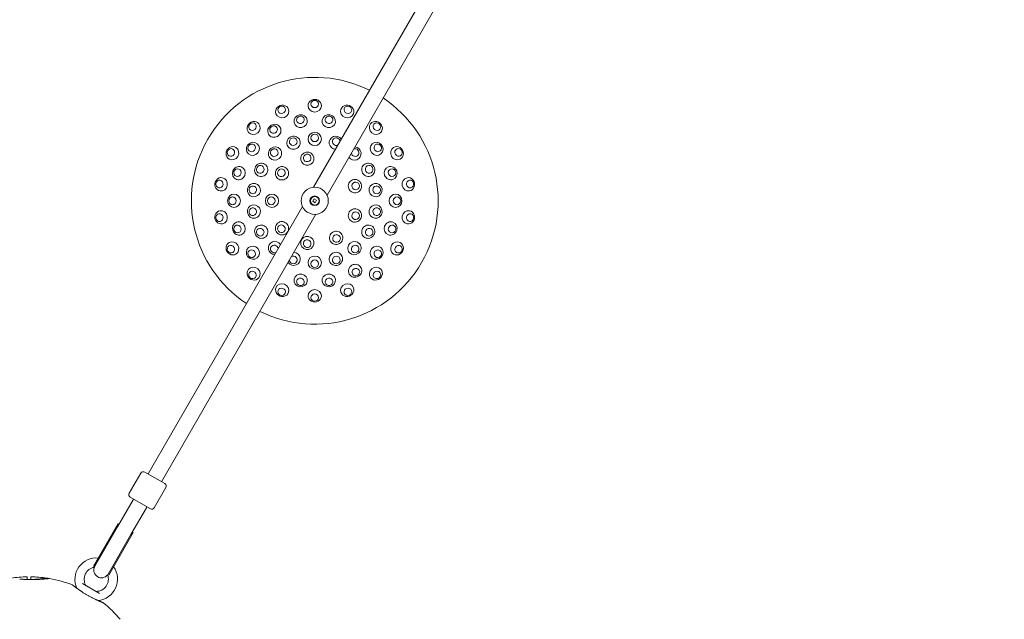
# Model space of a CAD drawing. Units: millimetres. Extents: x 9393 to 29578, y 3822 to 22676.
# Drawn here: x 16434 to 17451, y 11254 to 11874 of the extents above; entities that cross this region are included whole.
import ezdxf

# ---------------------------------------------------------------- set-up
doc = ezdxf.new("R2010")
doc.units = ezdxf.units.MM
doc.header["$LTSCALE"] = 90
doc.layers.add('Dimension (ISO)', color=7, linetype='Continuous', lineweight=18)
doc.layers.add('Visible (ISO)', color=7, linetype='Continuous', lineweight=18)
doc.styles.add('Note Text (ISO)', font='tahoma.ttf')
doc.dimstyles.new('Aplay Dimension Styles M', dxfattribs={"dimscale": 90, "dimtxt": 2.5, "dimasz": 2.5, "dimexe": 3.175, "dimexo": 2, "dimgap": 0.762, "dimtad": 1, "dimdec": 1, "dimlfac": 0.001, "dimrnd": 1e-08, "dimzin": 0, "dimdsep": 46, "dimtxsty": 'Note Text (ISO)', "dimcen": 0.09, "dimdle": 10, "dimclrd": 256, "dimclre": 256, "dimclrt": 7, "dimadec": 0, "dimazin": 0, "dimtfac": 1.40208, "dimtofl": 0, "dimtmove": 0, "dimatfit": 3, "dimfxl": 1, "dimtolj": 1, "dimtzin": 0, "dimlwd": -1, "dimlwe": -1, "dimarcsym": 0})

# ---------------------------------------------------------------- blocks, each defined once
blk = doc.blocks.new('*D30')
at = {"layer": 'Defpoints', "color": 0, "transparency": 16777216}
for p in [(9393.4, 13784.2), (28701.9, 11747.6), (28701.9, 4190.3)]:
    blk.add_point(p, dxfattribs=at)
at = {"layer": 'Dimension (ISO)', "transparency": 16777216}
for p, q in [((9393.4, 13604.2), (9393.4, 3904.5)), ((28701.9, 11567.6), (28701.9, 3904.5)), ((9618.4, 4190.3), (28476.9, 4190.3))]:
    blk.add_line(p, q, dxfattribs=at)
for points in [[(9618.4, 4227.8), (9618.4, 4152.8), (9393.4, 4190.3)], [(28476.9, 4227.8), (28476.9, 4152.8), (28701.9, 4190.3)]]:
    blk.add_solid(points, dxfattribs=at)
at = {"layer": 'Dimension (ISO)', "color": 7, "transparency": 16777216, "insert": (19047.6, 4493.2), "char_height": 225, "attachment_point": 2, "style": 'Note Text (ISO)'}
blk.add_mtext('\\A1;19.3 m', dxfattribs=at)
blk = doc.blocks.new('*D33')
at = {"layer": 'Defpoints', "color": 0, "transparency": 16777216}
for p in [(11298, 14706.5), (26879.7, 13465.8), (11298, 5771.3)]:
    blk.add_point(p, dxfattribs=at)
at = {"layer": 'Dimension (ISO)', "transparency": 16777216}
for p, q in [((11298, 14526.5), (11298, 5485.6)), ((26879.7, 13285.8), (26879.7, 5485.6)), ((26654.7, 5771.3), (11523, 5771.3))]:
    blk.add_line(p, q, dxfattribs=at)
for points in [[(11523, 5808.8), (11523, 5733.8), (11298, 5771.3)], [(26654.7, 5808.8), (26654.7, 5733.8), (26879.7, 5771.3)]]:
    blk.add_solid(points, dxfattribs=at)
at = {"layer": 'Dimension (ISO)', "color": 7, "transparency": 16777216, "insert": (19088.8, 6073.8), "char_height": 225, "attachment_point": 2, "style": 'Note Text (ISO)'}
blk.add_mtext('\\A1;15.6 m', dxfattribs=at)

msp = doc.modelspace()

# ---------------------------------------------------------------- linework, layer by layer
at = {"layer": 'Visible (ISO)'}
for p, q in [((17016.53, 12183.53), (16737.77, 11700.7)), ((17030.39, 12175.53), (16751.63, 11692.7)), ((16726.28, 11680.8), (16566.78, 11404.53)), ((16737, 11686.23), (16738.43, 11688.7)), ((16739.48, 11684.8), (16737, 11686.23)), ((16738.43, 11688.7), (16740.91, 11687.27)), ((16740.91, 11687.27), (16739.48, 11684.8)), ((16740.14, 11672.8), (16580.63, 11396.53)), ((16547.22, 11384.65), (16559.22, 11405.43)), ((16563.31, 11406.53), (16584.1, 11394.53)), ((16573.2, 11369.65), (16585.2, 11390.43)), ((16551.28, 11377.68), (16535.23, 11349.88)), ((16569.1, 11368.55), (16548.31, 11380.55)), ((16551.78, 11378.55), (16551.28, 11377.68)), ((16549.08, 11341.88), (16565.13, 11369.68)), ((16565.63, 11370.55), (16565.13, 11369.68)), ((16510.5, 11309.06), (16535.91, 11353.07)), ((16511.31, 11308.46), (16535.23, 11349.88)), ((16526.09, 11300.06), (16551.5, 11344.07)), ((16535.91, 11353.07), (16536.78, 11352.57)), ((16550.63, 11344.57), (16551.5, 11344.07)), ((16525.17, 11300.46), (16549.08, 11341.88)), ((16441.93, 11295.55), (16441.93, 11298.12)), ((16445.63, 11298.12), (16445.63, 11295.54)), ((16498.93, 11291.28), (16516.48, 11281.15))]:
    msp.add_line(p, q, dxfattribs=at)
for radius in [14, 5, 4.45]:
    msp.add_circle((16738.96, 11686.75), radius, dxfattribs=at)
for centre, radius, start, end in [((16738.96, 11686.75), 127.5, 63.59739, 236.40261), ((16738.96, 11686.75), 127.5, 243.59739, 56.40261), ((16561.81, 11403.93), 3, 60, 150), ((16549.81, 11383.15), 3, 150, 240), ((16582.6, 11391.93), 3, 330, 60), ((16570.6, 11371.15), 3, 240, 330), ((16513.21, 11295.74), 22, 84.14774, 204.82421), ((16513.21, 11295.74), 12.5, 99.15374, 210.40815), ((16518.71, 11305.27), 8, 159.40153, 320.59847), ((16513.21, 11295.74), 22, 275.17579, 35.85226), ((16443.78, 11175.49), 122.85, 90.9577, 98.57296), ((16441.73, 11298.13), 0.2, 0, 90.9577), ((16445.83, 11298.13), 0.2, 89.0423, 180), ((16443.78, 11175.49), 122.85, 81.42704, 89.0423), ((16462.02, 11296.48), 0.5, 81.42704, 98.74304), ((16443.78, 11175.49), 122.85, 80.04151, 81.42704), ((16443.78, 11175.49), 122.85, 68.57296, 80.04151), ((16513.21, 11295.74), 12.5, 269.59185, 20.84626), ((16488.48, 11289.39), 0.5, 51.25696, 68.57296), ((16492.33, 11286.08), 1, 13.06132, 24.82421), ((16503.29, 11289.92), 1, 210.40815, 240), ((16513.12, 11284.24), 1, 240, 269.59185), ((16515.28, 11272.83), 1, 95.17579, 106.93868), ((16520.07, 11271.15), 0.5, 51.42704, 68.74304), ((16443.78, 11175.49), 122.85, 39.95849, 51.42704)]:
    msp.add_arc(centre, radius, start, end, dxfattribs=at)
for centre, major_axis, ratio, start_param, end_param in [((16738.96, 11784.96), (6.94, 0), 0.9361322, 6.2652689, 9.4426944), ((16705.37, 11779.04), (6.52, 2.37), 0.9361322, 6.2652689, 9.4426944), ((16705.37, 11779.04), (6.52, 2.37), 0.9361322, 3.1595091, 6.2652689), ((16738.96, 11784.96), (6.94, 0), 0.9361322, 3.1595091, 6.2652689), ((16772.55, 11779.04), (6.52, -2.37), 0.9361322, 3.1595091, 6.2652689), ((16772.55, 11779.04), (6.52, -2.37), 0.9361322, 6.2652689, 9.4426944), ((16675.83, 11761.98), (5.31, 4.46), 0.9361322, 6.2652689, 9.4426944), ((16675.83, 11761.98), (5.31, 4.46), 0.9361322, 3.1595091, 6.2652689), ((16802.09, 11761.98), (5.31, -4.46), 0.9361322, 3.1595091, 6.2652689), ((16802.09, 11761.98), (5.31, -4.46), 0.9361322, 6.2652689, 9.4426944), ((16760.79, 11746.74), (-6.52, 2.37), 0.9735271, 4.081058, 8.1453082), ((16761.19, 11747.83), (-3.76, 1.37), 0.9735271, 3.5767155, 8.6496507), ((16653.9, 11735.86), (3.47, 6.01), 0.9361322, 6.2652689, 9.4426944), ((16653.9, 11735.86), (3.47, 6.01), 0.9361322, 3.1595091, 6.2652689), ((16779.99, 11735.65), (5.31, -4.46), 0.9735271, 4.4210624, 8.4853126), ((16780.74, 11736.54), (3.06, -2.57), 0.9735271, 3.9167199, 8.9896551), ((16824.01, 11735.86), (3.47, -6.01), 0.9361322, 3.1595091, 6.2652689), ((16824.01, 11735.86), (3.47, -6.01), 0.9361322, 6.2652689, 9.4426944), ((16642.24, 11703.8), (1.2, 6.83), 0.9361322, 6.2652689, 9.4426944), ((16642.24, 11703.8), (1.2, 6.83), 0.9361322, 3.1595091, 6.2652689), ((16835.68, 11703.8), (1.2, -6.83), 0.9361322, 3.1595091, 6.2652689), ((16835.68, 11703.8), (1.2, -6.83), 0.9361322, 6.2652689, 9.4426944), ((16642.24, 11669.7), (-1.2, 6.83), 0.9361322, 6.2652689, 9.4426944), ((16642.24, 11669.7), (-1.2, 6.83), 0.9361322, 3.1595091, 6.2652689), ((16835.68, 11669.7), (-1.2, -6.83), 0.9361322, 3.1595091, 6.2652689), ((16835.68, 11669.7), (-1.2, -6.83), 0.9361322, 6.2652689, 9.4426944), ((16653.9, 11637.64), (-3.47, 6.01), 0.9361322, 6.2652689, 9.4426944), ((16653.9, 11637.64), (-3.47, 6.01), 0.9361322, 3.1595091, 6.2652689), ((16697.92, 11637.85), (-5.31, 4.46), 0.9735271, 4.4210624, 8.4853126), ((16697.18, 11636.96), (-3.06, 2.57), 0.9735271, 3.9167199, 8.9896551), ((16824.01, 11637.64), (-3.47, -6.01), 0.9361322, 3.1595091, 6.2652689), ((16824.01, 11637.64), (-3.47, -6.01), 0.9361322, 6.2652689, 9.4426944), ((16717.12, 11626.76), (6.52, -2.37), 0.9735271, 4.081058, 8.1453082), ((16716.73, 11625.67), (3.76, -1.37), 0.9735271, 3.5767155, 8.6496507), ((16675.83, 11611.52), (-5.31, 4.46), 0.9361322, 3.1595091, 6.2652689), ((16802.09, 11611.52), (-5.31, -4.46), 0.9361322, 3.1595091, 6.2652689), ((16675.83, 11611.52), (-5.31, 4.46), 0.9361322, 6.2652689, 9.4426944), ((16802.09, 11611.52), (-5.31, -4.46), 0.9361322, 6.2652689, 9.4426944), ((16705.37, 11594.46), (-6.52, 2.37), 0.9361322, 3.1595091, 6.2652689), ((16772.55, 11594.46), (-6.52, -2.37), 0.9361322, 3.1595091, 6.2652689), ((16705.37, 11594.46), (-6.52, 2.37), 0.9361322, 6.2652689, 9.4426944), ((16738.96, 11588.54), (-6.94, 0), 0.9361322, 6.2652689, 9.4426944), ((16738.96, 11588.54), (-6.94, 0), 0.9361322, 3.1595091, 6.2652689), ((16772.55, 11594.46), (-6.52, -2.37), 0.9361322, 6.2652689, 9.4426944), ((16412.92, 11242.71), (50.08, 38.61), 0.7376978, 0.6697939, 0.6774069)]:
    msp.add_ellipse(centre, major_axis=major_axis, ratio=ratio, start_param=start_param, end_param=end_param, dxfattribs=at)
for centre, major_axis, ratio in [((16704.75, 11780.72), (-3.76, -1.37), 0.9361322), ((16738.96, 11786.75), (-4, 0), 0.9361322), ((16773.16, 11780.72), (-3.76, 1.37), 0.9361322), ((16724.46, 11768.96), (6.83, 1.2), 0.9542841), ((16724.2, 11770.46), (-3.94, -0.69), 0.9542841), ((16753.45, 11768.96), (6.83, -1.2), 0.9542841), ((16753.72, 11770.46), (-3.94, 0.69), 0.9542841), ((16674.68, 11763.35), (-3.06, -2.57), 0.9361322), ((16697.22, 11759.05), (6.01, 3.47), 0.9542841), ((16696.46, 11760.36), (-3.46, -2), 0.9542841), ((16803.24, 11763.35), (-3.06, 2.57), 0.9361322), ((16717.12, 11746.74), (6.52, 2.37), 0.9735271), ((16716.73, 11747.83), (-3.76, -1.37), 0.9735271), ((16738.96, 11750.59), (6.94, 0), 0.9735271), ((16738.96, 11751.75), (-4, 0), 0.9735271), ((16652.35, 11736.75), (-2, -3.46), 0.9361322), ((16675.01, 11740.41), (4.46, 5.31), 0.9542841), ((16673.84, 11741.39), (-2.57, -3.06), 0.9542841), ((16697.92, 11735.65), (5.31, 4.46), 0.9735271), ((16697.18, 11736.54), (-3.06, -2.57), 0.9735271), ((16802.91, 11740.41), (4.46, -5.31), 0.9542841), ((16804.07, 11741.39), (-2.57, 3.06), 0.9542841), ((16825.56, 11736.75), (-2, 3.46), 0.9361322), ((16731.28, 11730.27), (6.83, 1.2), 0.9874004), ((16731.14, 11731.07), (-3.94, -0.69), 0.9874004), ((16660.51, 11715.3), (2.37, 6.52), 0.9542841), ((16659.08, 11715.82), (-1.37, -3.76), 0.9542841), ((16683.67, 11718.67), (3.47, 6.01), 0.9735271), ((16682.66, 11719.25), (-2, -3.46), 0.9735271), ((16705.1, 11715.16), (4.46, 5.31), 0.9874004), ((16704.48, 11715.68), (-2.57, -3.06), 0.9874004), ((16794.24, 11718.67), (3.47, -6.01), 0.9735271), ((16795.25, 11719.25), (-2, 3.46), 0.9735271), ((16817.4, 11715.3), (2.37, -6.52), 0.9542841), ((16818.83, 11715.82), (-1.37, 3.76), 0.9542841), ((16640.48, 11704.12), (-0.69, -3.94), 0.9361322), ((16676.09, 11697.84), (1.2, 6.83), 0.9735271), ((16674.94, 11698.04), (-0.69, -3.94), 0.9735271), ((16780.49, 11701.87), (2.37, -6.52), 0.9874004), ((16781.24, 11702.14), (-1.37, 3.76), 0.9874004), ((16801.82, 11697.84), (1.2, -6.83), 0.9735271), ((16802.97, 11698.04), (-0.69, 3.94), 0.9735271), ((16837.44, 11704.12), (-0.69, 3.94), 0.9361322), ((16655.48, 11686.75), (0, 6.94), 0.9542841), ((16653.96, 11686.75), (0, -4), 0.9542841), ((16694.76, 11686.75), (0, 6.94), 0.9874004), ((16693.96, 11686.75), (0, -4), 0.9874004), ((16822.44, 11686.75), (0, -6.94), 0.9542841), ((16823.96, 11686.75), (0, 4), 0.9542841), ((16676.09, 11675.66), (-1.2, 6.83), 0.9735271), ((16674.94, 11675.46), (0.69, -3.94), 0.9735271), ((16780.49, 11671.63), (-2.37, -6.52), 0.9874004), ((16801.82, 11675.66), (-1.2, -6.83), 0.9735271), ((16802.97, 11675.46), (0.69, 3.94), 0.9735271), ((16640.48, 11669.39), (0.69, -3.94), 0.9361322), ((16781.24, 11671.36), (1.37, 3.76), 0.9874004), ((16837.44, 11669.39), (0.69, 3.94), 0.9361322), ((16660.51, 11658.2), (-2.37, 6.52), 0.9542841), ((16659.08, 11657.68), (1.37, -3.76), 0.9542841), ((16683.67, 11654.83), (-3.47, 6.01), 0.9735271), ((16705.1, 11658.34), (-4.46, 5.31), 0.9874004), ((16704.48, 11657.82), (2.57, -3.06), 0.9874004), ((16794.24, 11654.83), (-3.47, -6.01), 0.9735271), ((16817.4, 11658.2), (-2.37, -6.52), 0.9542841), ((16818.83, 11657.68), (1.37, 3.76), 0.9542841), ((16682.66, 11654.25), (2, -3.46), 0.9735271), ((16731.28, 11643.23), (-6.83, 1.2), 0.9874004), ((16761.05, 11648.48), (-6.01, -3.47), 0.9874004), ((16761.46, 11647.78), (3.46, 2), 0.9874004), ((16795.25, 11654.25), (2, 3.46), 0.9735271), ((16652.35, 11636.75), (2, -3.46), 0.9361322), ((16675.01, 11633.09), (-4.46, 5.31), 0.9542841), ((16731.14, 11642.43), (3.94, -0.69), 0.9874004), ((16779.99, 11637.85), (-5.31, -4.46), 0.9735271), ((16780.74, 11636.96), (3.06, 2.57), 0.9735271), ((16802.91, 11633.09), (-4.46, -5.31), 0.9542841), ((16825.56, 11636.75), (2, 3.46), 0.9361322), ((16673.84, 11632.11), (2.57, -3.06), 0.9542841), ((16738.96, 11622.91), (-6.94, 0), 0.9735271), ((16760.79, 11626.76), (-6.52, -2.37), 0.9735271), ((16761.19, 11625.67), (3.76, 1.37), 0.9735271), ((16804.07, 11632.11), (2.57, 3.06), 0.9542841), ((16738.96, 11621.75), (4, 0), 0.9735271), ((16780.7, 11614.45), (-6.01, -3.47), 0.9542841), ((16674.68, 11610.15), (3.06, -2.57), 0.9361322), ((16724.46, 11604.54), (-6.83, 1.2), 0.9542841), ((16753.45, 11604.54), (-6.83, -1.2), 0.9542841), ((16781.46, 11613.14), (3.46, 2), 0.9542841), ((16803.24, 11610.15), (3.06, 2.57), 0.9361322), ((16724.2, 11603.04), (3.94, -0.69), 0.9542841), ((16753.72, 11603.04), (3.94, 0.69), 0.9542841), ((16704.75, 11592.78), (3.76, -1.37), 0.9361322), ((16738.96, 11586.75), (4, 0), 0.9361322), ((16773.16, 11592.78), (3.76, 1.37), 0.9361322)]:
    msp.add_ellipse(centre, major_axis=major_axis, ratio=ratio, dxfattribs=at)
for points, knots in [([(16461.94, 11296.97), (16461.94, 11296.97), (16461.93, 11296.97), (16461.85, 11296.95), (16461.79, 11296.95), (16461.64, 11296.92), (16461.55, 11296.91), (16461.33, 11296.88), (16461.2, 11296.86), (16460.9, 11296.81), (16460.73, 11296.79), (16460.36, 11296.74), (16460.16, 11296.71), (16459.72, 11296.65), (16459.48, 11296.61), (16458.98, 11296.55), (16458.7, 11296.51), (16458.13, 11296.44), (16457.83, 11296.4), (16457.19, 11296.33), (16456.86, 11296.29), (16456.17, 11296.21), (16455.81, 11296.17), (16455.06, 11296.1), (16454.68, 11296.06), (16453.89, 11295.98), (16453.48, 11295.95), (16452.64, 11295.88), (16452.22, 11295.85), (16451.35, 11295.79), (16450.9, 11295.76), (16450.01, 11295.7), (16449.55, 11295.68), (16448.63, 11295.64), (16448.16, 11295.62), (16447.22, 11295.58), (16446.75, 11295.57), (16445.8, 11295.55), (16445.32, 11295.54), (16444.36, 11295.53), (16443.88, 11295.53), (16442.92, 11295.53), (16442.44, 11295.54), (16441.49, 11295.55), (16441.02, 11295.56), (16440.07, 11295.59), (16439.6, 11295.61), (16438.67, 11295.65), (16438.21, 11295.67), (16437.3, 11295.72), (16436.86, 11295.74), (16435.97, 11295.8), (16435.54, 11295.83), (16434.77, 11295.89), (16434.42, 11295.92), (16434.09, 11295.95)], [-11.1897713, -11.1897713, -11.1897713, -11.1897713, -11.0505829, -11.0505829, -10.910828, -10.910828, -10.7708785, -10.7708785, -10.6306093, -10.6306093, -10.4899186, -10.4899186, -10.3487443, -10.3487443, -10.2070701, -10.2070701, -10.0649105, -10.0649105, -9.9223127, -9.9223127, -9.7793618, -9.7793618, -9.6361822, -9.6361822, -9.4929223, -9.4929223, -9.3497213, -9.3497213, -9.2066999, -9.2066999, -9.063954, -9.063954, -8.9215512, -8.9215512, -8.7795148, -8.7795148, -8.6378102, -8.6378102, -8.4963576, -8.4963576, -8.3550513, -8.3550513, -8.2137773, -8.2137773, -8.072414, -8.072414, -7.9308419, -7.9308419, -7.7889658, -7.7889658, -7.6467349, -7.6467349, -7.5041522, -7.5041522, -7.3872777, -7.3872777, -7.3872777, -7.3872777]), ([(16443.77, 11295.43), (16443.11, 11295.44), (16442.46, 11295.45), (16441.16, 11295.49), (16440.52, 11295.51), (16439.25, 11295.57), (16438.62, 11295.6), (16437.39, 11295.68), (16436.79, 11295.72), (16435.62, 11295.81), (16435.05, 11295.86), (16434.5, 11295.91)], [0, 0, 0, 0, 0.19735345, 0.19735345, 0.3947069, 0.3947069, 0.59206035, 0.59206035, 0.78941379, 0.78941379, 0.98676724, 0.98676724, 0.98676724, 0.98676724]), ([(16437.95, 11295.64), (16438.08, 11295.64), (16438.21, 11295.63), (16438.8, 11295.59), (16439.27, 11295.57), (16440.23, 11295.53), (16440.72, 11295.51), (16441.72, 11295.47), (16442.22, 11295.46), (16443.08, 11295.44), (16443.42, 11295.43), (16443.77, 11295.43)], [-6.81040582, -6.81040582, -6.81040582, -6.81040582, -6.7684026, -6.7684026, -6.62150606, -6.62150606, -6.47107365, -6.47107365, -6.31688134, -6.31688134, -6.21309348, -6.21309348, -6.21309348, -6.21309348]), ([(16464.9, 11296.5), (16464.9, 11296.5), (16464.9, 11296.5), (16464.9, 11296.5), (16464.85, 11296.49), (16464.72, 11296.48), (16464.65, 11296.48), (16464.48, 11296.46), (16464.37, 11296.45), (16464.13, 11296.43), (16463.98, 11296.41), (16463.66, 11296.38), (16463.48, 11296.37), (16463.09, 11296.33), (16462.87, 11296.31), (16462.4, 11296.27), (16462.15, 11296.24), (16461.6, 11296.19), (16461.3, 11296.17), (16460.67, 11296.12), (16460.33, 11296.09), (16459.63, 11296.03), (16459.26, 11296), (16458.49, 11295.94), (16458.1, 11295.91), (16457.28, 11295.85), (16456.86, 11295.82), (16455.99, 11295.77), (16455.55, 11295.74), (16454.64, 11295.68), (16454.18, 11295.66), (16453.24, 11295.61), (16452.76, 11295.59), (16451.79, 11295.55), (16451.31, 11295.53), (16450.32, 11295.49), (16449.81, 11295.48), (16448.4, 11295.44), (16447.48, 11295.43), (16445.62, 11295.42), (16444.69, 11295.42), (16443.77, 11295.43)], [-3.0973566, -3.0973566, -3.0973566, -3.0973566, -3.0961096, -3.0961096, -2.9141493, -2.9141493, -2.7865243, -2.7865243, -2.6556026, -2.6556026, -2.5212598, -2.5212598, -2.3835333, -2.3835333, -2.2426829, -2.2426829, -2.0992569, -2.0992569, -1.9513248, -1.9513248, -1.7985293, -1.7985293, -1.6432383, -1.6432383, -1.4879473, -1.4879473, -1.3326563, -1.3326563, -1.1773653, -1.1773653, -1.0220742, -1.0220742, -0.8667832, -0.8667832, -0.7114922, -0.7114922, -0.5562012, -0.5562012, -0.2781006, -0.2781006, 0, 0, 0, 0]), ([(16450.17, 11295.49), (16450.39, 11295.5), (16450.62, 11295.5), (16451.39, 11295.53), (16451.93, 11295.55), (16453, 11295.6), (16453.53, 11295.63), (16454.56, 11295.68), (16455.06, 11295.71), (16456.04, 11295.77), (16456.51, 11295.8), (16457.42, 11295.86), (16457.86, 11295.89), (16458.7, 11295.96), (16459.11, 11295.99), (16459.87, 11296.05), (16460.23, 11296.08), (16460.92, 11296.14), (16461.24, 11296.16), (16461.84, 11296.22), (16462.12, 11296.24), (16462.63, 11296.29), (16462.87, 11296.31), (16463.3, 11296.35), (16463.49, 11296.37), (16463.84, 11296.4), (16464, 11296.41), (16464.38, 11296.45), (16464.57, 11296.47), (16464.77, 11296.49), (16464.81, 11296.49), (16464.86, 11296.49), (16464.88, 11296.5), (16464.89, 11296.5), (16464.89, 11296.5), (16464.9, 11296.5), (16464.9, 11296.5), (16464.9, 11296.5), (16464.9, 11296.5), (16464.9, 11296.5), (16464.9, 11296.5), (16464.9, 11296.5), (16464.9, 11296.5), (16464.9, 11296.5), (16464.9, 11296.5), (16464.9, 11296.5), (16464.9, 11296.5), (16464.9, 11296.5), (16464.91, 11296.5), (16464.91, 11296.5), (16464.91, 11296.5), (16464.91, 11296.5), (16464.92, 11296.5), (16464.93, 11296.5), (16464.85, 11296.52), (16465.03, 11296.49)], [-5.5660372, -5.5660372, -5.5660372, -5.5660372, -5.4973199, -5.4973199, -5.3258036, -5.3258036, -5.1538539, -5.1538539, -4.9825044, -4.9825044, -4.8124671, -4.8124671, -4.6464395, -4.6464395, -4.484247, -4.484247, -4.3249399, -4.3249399, -4.1693128, -4.1693128, -4.0187246, -4.0187246, -3.8739642, -3.8739642, -3.7332457, -3.7332457, -3.594193, -3.594193, -3.3500301, -3.3500301, -3.2279487, -3.2279487, -3.1669079, -3.1669079, -3.1363876, -3.1363876, -3.1211274, -3.1211274, -3.1134973, -3.1134973, -3.1096823, -3.1096823, -3.1077747, -3.1077747, -3.106821, -3.106821, -3.1066252, -3.1066252, -3.1063631, -3.1063631, -3.106163, -3.106163, -3.1060363, -3.1060363, -3.1058672, -3.1058672, -3.1058672, -3.1058672]), ([(16520.25, 11271.61), (16520.25, 11271.61), (16520.23, 11271.62), (16520.16, 11271.65), (16520.11, 11271.67), (16519.97, 11271.72), (16519.88, 11271.76), (16519.67, 11271.84), (16519.55, 11271.89), (16519.27, 11272), (16519.11, 11272.06), (16518.76, 11272.2), (16518.57, 11272.28), (16518.16, 11272.44), (16517.94, 11272.54), (16517.47, 11272.73), (16517.21, 11272.84), (16516.68, 11273.06), (16516.4, 11273.18), (16515.81, 11273.43), (16515.51, 11273.56), (16514.87, 11273.84), (16514.54, 11273.99), (16513.85, 11274.3), (16513.5, 11274.46), (16512.78, 11274.79), (16512.41, 11274.96), (16511.65, 11275.32), (16511.26, 11275.51), (16510.48, 11275.89), (16510.08, 11276.08), (16509.28, 11276.49), (16508.87, 11276.69), (16508.05, 11277.12), (16507.64, 11277.33), (16506.81, 11277.77), (16506.39, 11278), (16505.55, 11278.46), (16505.14, 11278.69), (16504.3, 11279.16), (16503.89, 11279.4), (16503.06, 11279.88), (16502.65, 11280.12), (16501.83, 11280.61), (16501.42, 11280.86), (16500.62, 11281.36), (16500.22, 11281.61), (16499.43, 11282.1), (16499.05, 11282.35), (16498.28, 11282.85), (16497.91, 11283.1), (16497.17, 11283.59), (16496.81, 11283.83), (16496.11, 11284.31), (16495.77, 11284.55), (16495.1, 11285.02), (16494.77, 11285.25), (16494.14, 11285.7), (16493.84, 11285.92), (16493.26, 11286.34), (16492.98, 11286.55), (16492.44, 11286.95), (16492.18, 11287.14), (16491.7, 11287.51), (16491.47, 11287.68), (16491.03, 11288.02), (16490.83, 11288.17), (16490.45, 11288.46), (16490.28, 11288.6), (16489.95, 11288.85), (16489.81, 11288.97), (16489.54, 11289.18), (16489.43, 11289.27), (16489.15, 11289.49), (16489.01, 11289.6), (16488.84, 11289.74), (16488.79, 11289.78), (16488.79, 11289.78)], [-11.1897713, -11.1897713, -11.1897713, -11.1897713, -11.0505829, -11.0505829, -10.910828, -10.910828, -10.7708785, -10.7708785, -10.6306093, -10.6306093, -10.4899186, -10.4899186, -10.3487443, -10.3487443, -10.2070701, -10.2070701, -10.0649105, -10.0649105, -9.9223127, -9.9223127, -9.7793618, -9.7793618, -9.6361822, -9.6361822, -9.4929223, -9.4929223, -9.3497213, -9.3497213, -9.2066999, -9.2066999, -9.063954, -9.063954, -8.9215512, -8.9215512, -8.7795148, -8.7795148, -8.6378102, -8.6378102, -8.4963576, -8.4963576, -8.3550513, -8.3550513, -8.2137773, -8.2137773, -8.072414, -8.072414, -7.9308419, -7.9308419, -7.7889658, -7.7889658, -7.6467349, -7.6467349, -7.5041522, -7.5041522, -7.3612589, -7.3612589, -7.2181303, -7.2181303, -7.0748763, -7.0748763, -6.9316368, -6.9316368, -6.7885639, -6.7885639, -6.6457874, -6.6457874, -6.5034071, -6.5034071, -6.3614915, -6.3614915, -6.2200798, -6.2200798, -6.0791737, -6.0791737, -5.8370333, -5.8370333, -5.5948928, -5.5948928, -5.5948928, -5.5948928])]:
    msp.add_open_spline(points, degree=3, knots=knots, dxfattribs=at)

# ---------------------------------------------------------------- dimensions: what is measured, and where the dimension line sits
at = {"layer": 'Dimension (ISO)'}
for base, p1, p2, picture, middle in [((11297.96, 5771.33), (26879.71, 13465.78), (11297.96, 14706.49), '*D33', (19088.83, 5771.33)), ((28701.86, 4190.28), (9393.4, 13784.2), (28701.86, 11747.56), '*D30', (19047.63, 4190.28))]:
    dim = msp.add_linear_dim(base=base, p1=p1, p2=p2, angle=180, text='<> m', dimstyle='Aplay Dimension Styles M', override={"dimgap": 0.762, "dimdec": 1, "dimlfac": 0.001, "dimpost": '', "dimtol": 0, "dimlim": 0, "dimtp": 0, "dimtm": 0, "dimtdec": 2, "dimatfit": 1}, dxfattribs=at)
    dim.commit()
    dim.dimension.update_dxf_attribs({"geometry": picture, "text_midpoint": middle, "dimtype": 160})

doc.saveas('drawing.dxf')
